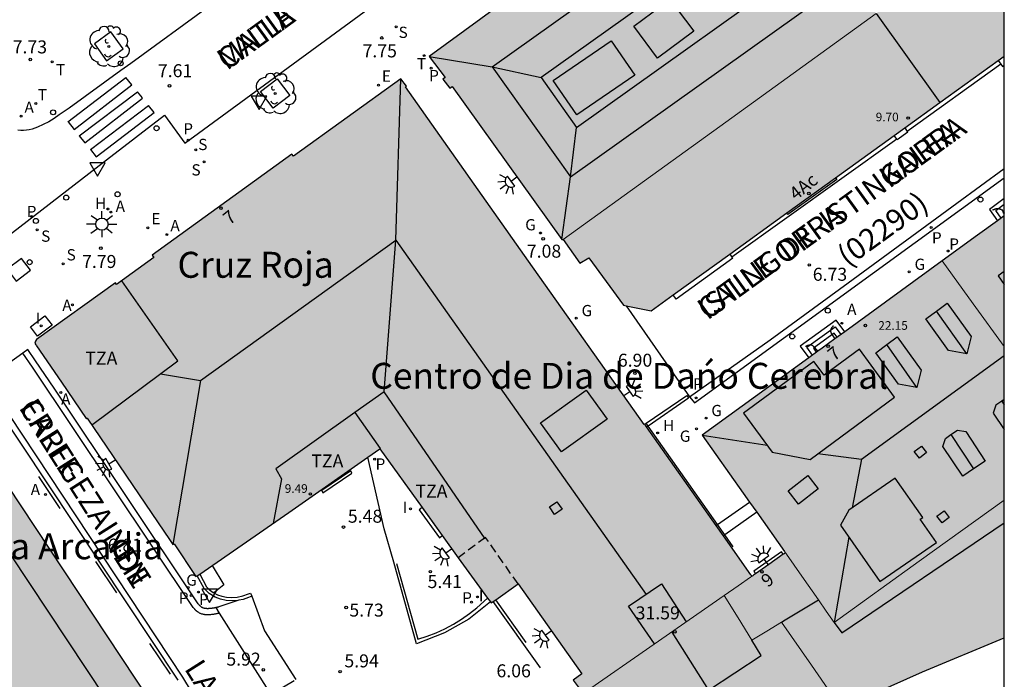
# Model space of a CAD drawing. Units: millimetres. Extents: x 580643 to 581023, y 4796039 to 4796291.
# Drawn here: x 580937 to 580994, y 4796149 to 4796187 of the extents above; entities that cross this region are included whole.
import ezdxf
from ezdxf.enums import TextEntityAlignment as Align

# ---------------------------------------------------------------- set-up
doc = ezdxf.new("R2010")
doc.units = ezdxf.units.MM
doc.linetypes.add('TRAZOS_NORMALES', pattern=[0.75, 0.5, -0.25])
for name, color, linetype in [('010106', 9, 'Continuous'), ('020204', 9, 'Continuous'), ('020308', 9, 'Continuous'), ('060106', 9, 'BARANDILLA'), ('060108', 9, 'Continuous'), ('060113', 4, 'Continuous'), ('060117', 9, 'Continuous'), ('060124', 9, 'Continuous'), ('060126', 9, 'Continuous'), ('060141', 9, 'Continuous'), ('060143', 9, 'Continuous'), ('060144', 9, 'Continuous'), ('060206', 9, 'Continuous'), ('070105', 6, 'Continuous'), ('070106', 6, 'Continuous'), ('080104', 9, 'TRAZOS_NORMALES'), ('080106', 1, 'Continuous'), ('080109', 9, 'Continuous'), ('080110', 9, 'Continuous'), ('080118', 9, 'Continuous'), ('080201', 9, 'Continuous'), ('080202', 9, 'Continuous'), ('080302', 9, 'Continuous'), ('080303', 9, 'Continuous'), ('080304', 9, 'Continuous'), ('080306', 9, 'Continuous'), ('080308', 9, 'Continuous'), ('080311', 9, 'Continuous'), ('080312', 8, 'Continuous'), ('100101', 9, 'Continuous'), ('100202', 3, 'Continuous'), ('200204', 4, 'Continuous'), ('200205', 4, 'Continuous'), ('200304', 4, 'Continuous'), ('200305', 4, 'Continuous'), ('210102', 4, 'Continuous'), ('210201', 9, 'Continuous'), ('210203', 4, 'Continuous'), ('210204', 9, 'Continuous'), ('210205', 4, 'Continuous'), ('210301', 9, 'Continuous'), ('210303', 4, 'Continuous'), ('210304', 9, 'Continuous'), ('210305', 4, 'Continuous'), ('220205', 1, 'Continuous'), ('220305', 1, 'Continuous'), ('230104', 1, 'Continuous'), ('230204', 9, 'Continuous'), ('230304', 9, 'Continuous'), ('240205', 1, 'Continuous'), ('240305', 1, 'Continuous'), ('250204', 9, 'Continuous'), ('250206', 9, 'Continuous'), ('260101', 9, 'Continuous'), ('260202', 9, 'Continuous'), ('260203', 9, 'Continuous'), ('260205', 9, 'Continuous'), ('260303', 9, 'Continuous'), ('270104', 9, 'Continuous'), ('270204', 9, 'Continuous'), ('270304', 9, 'Continuous'), ('990501', 21, 'Continuous')]:
    doc.layers.add(name, color=color, linetype=linetype)
doc.layers.add('080111', color=7, linetype='Continuous', lineweight=30)
doc.layers.add('080117', color=7, linetype='Continuous', lineweight=20)
doc.styles.add('ARIAL', font='arial.ttf', dxfattribs={"height": 1})
doc.styles.add('ARIALI', font='ariali.ttf', dxfattribs={"height": 1})
doc.styles.add('ROMANS', font='romans__.ttf', dxfattribs={"height": 1})
doc.linetypes.add('BARANDILLA', pattern='A,1,[201,DONOSTI.shx,S=0.1,R=0,X=0,Y=0],1', length=2)

# ---------------------------------------------------------------- blocks, each defined once
blk = doc.blocks.new('HUEPIV')
blk.add_circle((0, 0), 0.145)
blk = doc.blocks.new('ARBOL')
blk.add_circle((0, 0), 0.0587)
for centre, radius, start, end in [((-0.28, 0.855), 0.3, 359.2878, 173.6078), ((0.097, 0.97), 0.21, 23.1565, 160.4665), ((-0.564, 0.381), 0.532, 92.28, 254.58), ((0.438, 0.881), 0.24, 301.578, 139.328), ((0.656, 0.288), 0.443, 319.8556, 114.7656), ((-0.091, 0.321), 0.12, 119.14, 310.56), ((0.819, -0.249), 0.383, 235.5275, 62.0275), ((-0.556, -0.339), 0.555, 142.64, 266.54), ((-0.039, -0.384), 0.21, 189.64, 323.88), ((-0.301, -0.676), 0.45, 213.78, 295.32), ((0.299, -0.624), 0.532, 224.67, 0.24)]:
    blk.add_arc(centre, radius, start, end)
blk = doc.blocks.new('BloquePortal')
blk.add_circle((0, 0), 0.075)
at = {"flags": 5}
blk.add_attdef('INDICE', text='', height=0.75, dxfattribs=at).set_placement((0, 0), align=Align.MIDDLE_CENTER)
blk = doc.blocks.new('PUNTO')
blk.add_circle((0, 0), 0.075)
blk = doc.blocks.new('COTAPU')
blk.add_circle((0, 0), 0.075)
blk = doc.blocks.new('REIND')
blk.add_circle((0, 0), 0.055)
blk = doc.blocks.new('SETRA')
at = {"linetype": 'Continuous'}
blk.add_lwpolyline([(0.451, 0.26), (-0.45, 0.26), (-0.001, -0.52)], close=True, dxfattribs=at)
blk = doc.blocks.new('REGTRA')
blk.add_circle((0, 0), 0.055)
blk = doc.blocks.new('FAROLA')
for p, q in [((0, 0.355), (0, 0.755)), ((-0.355, 0), (-0.895, 0)), ((-0.63, 0.51), (-0.255, 0.245)), ((0.605, 0.49), (0.276, 0.223)), ((0.355, 0), (0.855, 0)), ((-0.65, -0.52), (-0.255, -0.24)), ((0, -0.355), (0, -0.755)), ((0.585, -0.52), (0.256, -0.246))]:
    blk.add_line(p, q)
blk.add_circle((0, 0), 0.355)
blk = doc.blocks.new('REGELE')
blk.add_circle((0, 0), 0.055)
blk = doc.blocks.new('PLUVI3')
blk.add_circle((0, 0), 0.055)
blk = doc.blocks.new('SANEA')
blk.add_circle((0, 0), 0.055)
blk = doc.blocks.new('PLUVI2')
blk.add_circle((0, 0), 0.055)
blk = doc.blocks.new('FAREDE')
at = {"linetype": 'Continuous'}
for p, q in [((0.75, 0.7), (0.57, 0.322)), ((0.415, 0), (0, 0)), ((0.415, 0.36), (0.415, -0.351)), ((1.07, 0.411), (0.715, 0.19)), ((0.738, -0.699), (0.56, -0.32)), ((1.062, -0.416), (0.709, -0.191)), ((1.187, -0.005), (0.768, -0.001))]:
    blk.add_line(p, q, dxfattribs=at)
blk.add_arc((0.413, 0.004), 0.355, 270.4282, 89.5718, dxfattribs=at)
blk = doc.blocks.new('RETEL')
blk.add_circle((0, 0), 0.055)
blk = doc.blocks.new('REGAS')
blk.add_circle((0, 0), 0.055)
blk = doc.blocks.new('PLUVI1')
blk.add_circle((0, 0), 0.055)
blk = doc.blocks.new('ABAS')
blk.add_circle((0, 0), 0.055)
blk = doc.blocks.new('HIDRAN')
blk.add_circle((0, 0), 0.055)

msp = doc.modelspace()

# ---------------------------------------------------------------- hatches: boundary and pattern name
at = {"layer": '990501'}
for points in [[(580986.836, 4796187.254), (580982.92, 4796192.582), (580979.067, 4796197.832), (580979.036, 4796197.872), (580979.005, 4796197.911), (580978.962, 4796197.886), (580978.919, 4796197.86), (580969.966, 4796191.316), (580961.013, 4796184.774), (580961.939, 4796183.558), (580961.81, 4796183.46), (580962.207, 4796182.937), (580962.342, 4796183.034), (580968.683, 4796174.189), (580968.722, 4796174.195), (580968.762, 4796174.202), (580977.799, 4796180.728)], [(580994.236, 4796184.783), (580994.236, 4796192.614), (580990.536, 4796189.934), (580986.836, 4796187.254), (580977.799, 4796180.728), (580968.762, 4796174.202), (580969.713, 4796172.837), (580970.231, 4796173.143), (580972.24, 4796170.405), (580973.828, 4796170.085)], [(580985.002, 4796133.415), (580983.142, 4796138.603), (580981.282, 4796143.791), (580981.639, 4796144.053), (580981.287, 4796144.534), (580984.822, 4796147.125), (580983.095, 4796149.613), (580981.369, 4796152.102), (580980.515, 4796151.583), (580979.661, 4796151.065), (580978.855, 4796152.347), (580978.048, 4796153.629), (580978.858, 4796154.192), (580979.582, 4796154.704), (580979.625, 4796154.729), (580979.668, 4796154.755), (580979.636, 4796154.793), (580979.604, 4796154.832), (580973.457, 4796163.538), (580973.426, 4796163.516), (580966.754, 4796172.947), (580959.647, 4796183.018), (580959.693, 4796183.051), (580959.38, 4796183.479), (580953.167, 4796179.003), (580953.082, 4796179.12), (580945.003, 4796173.289), (580945.098, 4796173.158), (580942.958, 4796171.607), (580942.891, 4796171.7), (580938.332, 4796168.428), (580938.263, 4796168.331), (580938.24, 4796168.216), (580938.288, 4796168.123), (580938.323, 4796168.065), (580939.763, 4796165.959), (580941.204, 4796163.853), (580941.219, 4796163.863), (580941.234, 4796163.873), (580941.246, 4796163.875), (580945.72, 4796157.29), (580945.964, 4796156.932), (580946.209, 4796156.574), (580946.285, 4796156.62), (580947.54, 4796154.726), (580952.897, 4796158.434), (580958.169, 4796162.116), (580962.681, 4796155.821), (580964.596, 4796153.205), (580966.149, 4796154.302), (580969.826, 4796149.115), (580969.323, 4796148.756), (580969.95, 4796147.921), (580964.725, 4796144.439), (580966.602, 4796141.589), (580971.884, 4796145.075), (580974.968, 4796140.402), (580969.538, 4796137.01), (580964.646, 4796133.942), (580967.641, 4796129.171), (580970.642, 4796124.378), (580977.727, 4796128.848), (580984.825, 4796133.304)], [(580994.235, 4796175.563), (580992.698, 4796174.441), (580990.65, 4796172.957), (580992.443, 4796170.484), (580994.235, 4796168.011)], [(580994.235, 4796168.011), (580992.443, 4796170.484), (580990.65, 4796172.957), (580983.715, 4796167.931), (580976.782, 4796162.905), (580979.157, 4796159.541), (580981.533, 4796156.176), (580981.565, 4796156.137), (580981.638, 4796156.051), (580982.546, 4796154.746), (580983.495, 4796153.393), (580983.955, 4796152.737), (580984.414, 4796152.082), (580989.325, 4796155.615), (580994.235, 4796159.148)], [(580934.132, 4796163.767), (580932.441, 4796164.1), (580932.29, 4796164.001), (580932.251, 4796164.06), (580931.68, 4796163.63), (580931.698, 4796163.605), (580925.661, 4796159.203), (580925.63, 4796159.245), (580925.087, 4796158.846), (580925.111, 4796158.708), (580924.837, 4796158.581), (580924.159, 4796157.078), (580926.036, 4796132.984), (580936.738, 4796138.314), (580947.441, 4796143.646), (580947.312, 4796143.863)], [(580994.235, 4796159.148), (580989.325, 4796155.615), (580984.414, 4796152.082), (580983.955, 4796152.737), (580983.495, 4796153.393), (580982.546, 4796154.746), (580981.659, 4796156.02), (580981.628, 4796156.059), (580981.597, 4796156.099), (580981.554, 4796156.073), (580981.511, 4796156.048), (580980.631, 4796155.429), (580979.752, 4796154.809), (580979.71, 4796154.782), (580979.668, 4796154.755), (580979.625, 4796154.729), (580979.582, 4796154.704), (580978.858, 4796154.192), (580978.048, 4796153.629), (580978.855, 4796152.347), (580979.661, 4796151.065), (580980.515, 4796151.583), (580981.369, 4796152.102), (580983.095, 4796149.613), (580984.822, 4796147.125), (580989.517, 4796149.235), (580994.235, 4796151.183)]]:
    msp.add_hatch(color=256, dxfattribs=at).paths.add_polyline_path(points)

# ---------------------------------------------------------------- linework, layer by layer
at = {"layer": '010106', "flags": 128}
msp.add_lwpolyline([(580644.242, 4796040.21), (580994.232, 4796040.202), (580994.238, 4796290.195), (580644.248, 4796290.202)], close=True, dxfattribs=at)
at = {"layer": '060106'}
for points in [[(580973.657, 4796163.426, 7.685), (580973.544, 4796163.585, 7.71)], [(580977.678, 4796157.735, 6.78), (580973.657, 4796163.426, 7.685)], [(580939.693, 4796158.667, 7.165), (580938.463, 4796160.503, 7.339)], [(580978.092, 4796157.149, 6.687), (580977.678, 4796157.735, 6.78)], [(580978.581, 4796156.457, 6.577), (580978.092, 4796157.149, 6.687)], [(580942.962, 4796153.795, 6.711), (580941.751, 4796155.595, 6.88)], [(580946.07, 4796149.084, 6.297), (580944.873, 4796150.863, 6.458)]]:
    msp.add_polyline3d(points, dxfattribs=at)
at = {"layer": '060108'}
for points in [[(580994.236, 4796221.155, 7.884), (580971.109, 4796204.315, 7.774), (580952.758, 4796190.937, 7.772), (580943.774, 4796184.373, 7.699), (580943.207, 4796183.966, 7.609), (580940.206, 4796181.791, 7.618), (580939.645, 4796181.398, 7.723), (580939.342, 4796181.193, 7.772), (580939.031, 4796181.001, 7.806), (580938.714, 4796180.831, 7.826), (580938.393, 4796180.688, 7.831), (580938.069, 4796180.58, 7.824), (580937.906, 4796180.541, 7.816), (580937.744, 4796180.513, 7.805), (580937.581, 4796180.498, 7.791), (580937.419, 4796180.495, 7.774), (580937.257, 4796180.507, 7.754)], [(580935.904, 4796173.82, 7.771), (580942.372, 4796178.797, 7.582), (580945.721, 4796181.371, 7.75), (580946.894, 4796179.766, 7.756), (580993.661, 4796214.013, 7.66), (580992.489, 4796215.621, 7.616), (580994.236, 4796216.876, 7.642)], [(580976.06, 4796165.11, 6.849), (580976.068, 4796165.099, 6.849), (580976.342, 4796164.758, 6.711), (580994.235, 4796177.758, 6.511)], [(580972.384, 4796170.376, 6.928), (580976.06, 4796165.11, 6.849)], [(580937.545, 4796167.64, 7.839), (580935.374, 4796166.084, 7.867)], [(580947.697, 4796153.121, 6.443), (580947.69, 4796153.13, 6.443), (580947.674, 4796153.148, 6.443), (580939.342, 4796165.616, 7.635), (580938.27, 4796167.183, 7.76), (580937.827, 4796167.842, 7.836), (580937.545, 4796167.64, 7.839)], [(580935.374, 4796166.084, 7.867), (580935.091, 4796165.881, 7.871), (580935.939, 4796164.607, 7.697), (580946.496, 4796148.748, 6.239)], [(580950.009, 4796153.359, 6.416), (580948.862, 4796152.973, 6.419), (580948.841, 4796152.968, 6.419), (580948.82, 4796152.963, 6.419), (580948.8, 4796152.959, 6.419), (580948.779, 4796152.954, 6.419), (580948.758, 4796152.949, 6.419), (580948.737, 4796152.945, 6.419), (580948.716, 4796152.94, 6.419), (580948.697, 4796152.936, 6.419)], [(580948.695, 4796152.936, 6.419), (580948.674, 4796152.931, 6.42), (580948.653, 4796152.927, 6.42), (580948.632, 4796152.922, 6.42), (580948.611, 4796152.918, 6.42), (580948.59, 4796152.914, 6.42), (580948.568, 4796152.91, 6.42), (580948.547, 4796152.907, 6.421), (580948.526, 4796152.903, 6.421), (580948.504, 4796152.9, 6.421), (580948.482, 4796152.897, 6.421), (580948.461, 4796152.894, 6.422), (580948.439, 4796152.891, 6.422), (580948.417, 4796152.888, 6.423), (580948.395, 4796152.886, 6.423), (580948.352, 4796152.882, 6.424), (580948.309, 4796152.879, 6.425), (580948.288, 4796152.878, 6.426), (580948.267, 4796152.877, 6.426), (580948.246, 4796152.876, 6.427), (580948.225, 4796152.876, 6.427), (580948.204, 4796152.876, 6.428), (580948.183, 4796152.876, 6.429), (580948.162, 4796152.877, 6.429), (580948.141, 4796152.878, 6.43), (580948.121, 4796152.88, 6.431), (580948.1, 4796152.882, 6.432), (580948.08, 4796152.885, 6.432), (580948.06, 4796152.888, 6.433), (580948.04, 4796152.892, 6.434), (580948.02, 4796152.896, 6.434), (580948.001, 4796152.901, 6.435), (580947.982, 4796152.907, 6.436), (580947.963, 4796152.913, 6.436), (580947.945, 4796152.92, 6.437), (580947.927, 4796152.928, 6.437), (580947.91, 4796152.937, 6.438), (580947.883, 4796152.951, 6.439), (580947.857, 4796152.968, 6.44), (580947.848, 4796152.974, 6.44), (580947.838, 4796152.981, 6.44), (580947.82, 4796152.995, 6.44), (580947.812, 4796153.003, 6.441), (580947.803, 4796153.01, 6.441), (580947.794, 4796153.018, 6.441), (580947.778, 4796153.034, 6.441), (580947.769, 4796153.042, 6.441), (580947.761, 4796153.05, 6.442), (580947.745, 4796153.068, 6.442), (580947.729, 4796153.085, 6.442), (580947.697, 4796153.121, 6.443)], [(580948.697, 4796152.936, 6.419), (580948.695, 4796152.936, 6.419)]]:
    msp.add_polyline3d(points, dxfattribs=at)
at = {"layer": '060113'}
for points in [[(580994.042, 4796184.323, 6.52), (580988.633, 4796180.437, 6.541)], [(580988.026, 4796179.993, 6.567), (580978.506, 4796173.174, 6.695)], [(580976.06, 4796165.11, 6.628), (580980.713, 4796168.408, 6.609), (580985.212, 4796171.694, 6.572), (580991.504, 4796176.288, 6.536), (580994.235, 4796178.29, 6.518)], [(580948.901, 4796152.617, 6.419), (580948.878, 4796152.613, 6.419), (580948.857, 4796152.608, 6.419), (580948.836, 4796152.603, 6.419), (580948.814, 4796152.598, 6.419), (580948.792, 4796152.593, 6.419), (580948.769, 4796152.588, 6.419), (580948.747, 4796152.584, 6.42), (580948.724, 4796152.579, 6.42), (580948.701, 4796152.574, 6.42), (580948.678, 4796152.57, 6.42), (580948.654, 4796152.565, 6.42), (580948.631, 4796152.561, 6.42), (580948.606, 4796152.557, 6.421), (580948.582, 4796152.553, 6.421), (580948.557, 4796152.549, 6.421), (580948.532, 4796152.545, 6.421), (580948.507, 4796152.542, 6.422), (580948.482, 4796152.538, 6.422), (580948.456, 4796152.535, 6.423), (580948.43, 4796152.533, 6.423), (580948.381, 4796152.528, 6.424), (580948.332, 4796152.525, 6.425), (580948.306, 4796152.523, 6.426), (580948.281, 4796152.522, 6.426), (580948.254, 4796152.521, 6.427), (580948.228, 4796152.521, 6.427), (580948.2, 4796152.521, 6.428), (580948.173, 4796152.521, 6.429), (580948.145, 4796152.522, 6.429), (580948.116, 4796152.524, 6.43), (580948.087, 4796152.526, 6.431), (580948.058, 4796152.529, 6.432), (580948.028, 4796152.533, 6.432), (580947.998, 4796152.538, 6.433), (580947.968, 4796152.544, 6.434), (580947.937, 4796152.551, 6.434), (580947.906, 4796152.559, 6.435), (580947.874, 4796152.568, 6.436), (580947.842, 4796152.579, 6.436), (580947.81, 4796152.592, 6.437), (580947.778, 4796152.606, 6.437), (580947.746, 4796152.621, 6.438), (580947.7, 4796152.646, 6.439), (580947.659, 4796152.673, 6.44), (580947.642, 4796152.685, 6.44), (580947.626, 4796152.697, 6.44), (580947.61, 4796152.709, 6.44), (580947.595, 4796152.721, 6.44), (580947.581, 4796152.733, 6.441), (580947.567, 4796152.745, 6.441), (580947.554, 4796152.757, 6.441), (580947.541, 4796152.768, 6.441), (580947.529, 4796152.78, 6.441), (580947.517, 4796152.792, 6.441), (580947.506, 4796152.803, 6.442), (580947.495, 4796152.815, 6.442), (580947.485, 4796152.826, 6.442), (580947.475, 4796152.837, 6.442), (580947.465, 4796152.848, 6.442), (580947.456, 4796152.858, 6.442), (580947.446, 4796152.869, 6.442), (580947.438, 4796152.879, 6.443), (580947.429, 4796152.888, 6.443), (580947.421, 4796152.898, 6.443), (580947.413, 4796152.907, 6.443), (580947.379, 4796152.951, 6.443), (580938.087, 4796166.827, 7.661), (580937.545, 4796167.64, 7.763)], [(580935.374, 4796166.084, 7.668), (580935.954, 4796165.229, 7.561), (580946.762, 4796148.917, 6.119), (580963.578, 4796121.131, 4.843)]]:
    msp.add_polyline3d(points, dxfattribs=at)
at = {"layer": '060117'}
for points in [[(580994.235, 4796176.567, 6.614), (580993.376, 4796175.934, 6.621), (580993.851, 4796175.283, 6.567)], [(580985.018, 4796168.875, 6.57), (580984.53, 4796169.548, 6.794), (580982.448, 4796168.043, 6.798), (580982.937, 4796167.367, 6.565)], [(580979.932, 4796158.443, 5.862), (580978.092, 4796157.149, 5.856), (580978.009, 4796157.091, 5.856)]]:
    msp.add_polyline3d(points, dxfattribs=at)
at = {"layer": '060124'}
for points in [[(580993.89, 4796184.534, 6.547), (580994.042, 4796184.323, 6.628)], [(580994.042, 4796184.323, 6.628), (580994.133, 4796184.198, 6.676), (580994.236, 4796184.272, 6.677)], [(580984.489, 4796177.763, 6.646), (580984.559, 4796177.665, 6.648), (580981.732, 4796175.647, 6.693), (580981.67, 4796175.733, 6.676)]]:
    msp.add_polyline3d(points, dxfattribs=at)
at = {"layer": '060126'}
for points in [[(580988.633, 4796180.437, 6.636), (580988.666, 4796180.392, 6.643), (580988.057, 4796179.951, 6.647), (580988.026, 4796179.993, 6.641)], [(580988.486, 4796180.642, 6.604), (580988.633, 4796180.437, 6.636)], [(580988.026, 4796179.993, 6.641), (580987.876, 4796180.202, 6.61)], [(580978.506, 4796173.174, 6.713), (580978.548, 4796173.117, 6.714), (580975.281, 4796170.745, 6.745), (580975.098, 4796171, 6.746)], [(580978.374, 4796173.359, 6.711), (580978.506, 4796173.174, 6.713)], [(580977.595, 4796157.677, 6.02), (580977.678, 4796157.735, 6.02), (580979.519, 4796159.029, 6.015)], [(580948.901, 4796152.617, 6.15), (580948.697, 4796152.936, 6.172)], [(580953.207, 4796148.712, 5.87), (580951.893, 4796147.927, 5.836), (580948.901, 4796152.617, 6.15)]]:
    msp.add_polyline3d(points, dxfattribs=at)
at = {"layer": '060141'}
for points in [[(580994.056, 4796175.432, 6.564), (580993.74, 4796175.87, 6.802), (580994.235, 4796176.238, 6.797)], [(580994.235, 4796175.856, 6.957), (580994.144, 4796175.786, 6.957), (580994.235, 4796175.656, 6.687)], [(580983.151, 4796167.522, 6.566), (580982.826, 4796167.971, 6.943), (580984.475, 4796169.155, 6.934), (580984.795, 4796168.714, 6.569)], [(580984.573, 4796168.553, 6.569), (580984.405, 4796168.784, 7.076), (580983.211, 4796167.916, 7.083), (580983.378, 4796167.687, 6.566)]]:
    msp.add_polyline3d(points, dxfattribs=at)
at = {"layer": '060143'}
for points in [[(580993.547, 4796175.892, 6.641), (580993.561, 4796175.899, 6.65), (580993.574, 4796175.906, 6.659), (580993.588, 4796175.913, 6.667), (580993.601, 4796175.92, 6.676), (580993.615, 4796175.926, 6.685), (580993.629, 4796175.933, 6.694), (580993.643, 4796175.939, 6.702), (580993.656, 4796175.945, 6.71), (580993.67, 4796175.951, 6.719), (580993.684, 4796175.957, 6.727), (580993.698, 4796175.962, 6.734), (580993.712, 4796175.967, 6.742), (580993.725, 4796175.972, 6.749), (580993.739, 4796175.976, 6.756), (580993.754, 4796175.98, 6.763), (580993.768, 4796175.983, 6.769), (580993.782, 4796175.986, 6.775), (580993.796, 4796175.988, 6.781), (580993.811, 4796175.99, 6.786), (580993.825, 4796175.991, 6.791), (580993.84, 4796175.991, 6.795), (580993.854, 4796175.991, 6.799), (580993.877, 4796175.989, 6.804), (580993.908, 4796175.984, 6.809), (580993.923, 4796175.981, 6.811), (580993.939, 4796175.977, 6.813), (580993.955, 4796175.972, 6.814), (580993.971, 4796175.967, 6.814), (580993.987, 4796175.962, 6.815), (580994.004, 4796175.956, 6.815), (580994.02, 4796175.949, 6.815), (580994.036, 4796175.943, 6.815), (580994.053, 4796175.936, 6.815), (580994.077, 4796175.926, 6.814), (580994.235, 4796175.732, 6.942)], [(580984.358, 4796169.21, 6.802), (580984.35, 4796169.201, 6.801), (580984.343, 4796169.193, 6.8), (580984.335, 4796169.184, 6.799), (580984.327, 4796169.176, 6.798), (580984.32, 4796169.167, 6.797), (580984.312, 4796169.159, 6.796), (580984.305, 4796169.15, 6.795), (580984.297, 4796169.142, 6.795), (580984.29, 4796169.133, 6.794), (580984.277, 4796169.116, 6.793), (580984.27, 4796169.107, 6.793), (580984.257, 4796169.09, 6.793), (580984.251, 4796169.081, 6.793), (580984.24, 4796169.064, 6.794), (580984.231, 4796169.046, 6.796), (580984.219, 4796169.02, 6.8), (580984.212, 4796169.001, 6.805), (580984.207, 4796168.981, 6.811), (580984.205, 4796168.971, 6.815), (580984.204, 4796168.96, 6.819), (580984.203, 4796168.95, 6.823), (580984.202, 4796168.929, 6.833), (580984.203, 4796168.908, 6.844), (580984.205, 4796168.897, 6.849), (580984.206, 4796168.886, 6.856), (580984.208, 4796168.875, 6.862), (580984.21, 4796168.865, 6.868), (580984.212, 4796168.854, 6.875), (580984.215, 4796168.843, 6.882), (580984.218, 4796168.832, 6.889), (580984.221, 4796168.822, 6.896), (580984.224, 4796168.811, 6.903), (580984.227, 4796168.8, 6.911), (580984.231, 4796168.789, 6.918), (580984.234, 4796168.778, 6.925), (580984.238, 4796168.768, 6.933), (580984.241, 4796168.757, 6.94), (580984.245, 4796168.746, 6.948), (580984.447, 4796168.461, 7.127)], [(580982.754, 4796168.034, 6.807), (580982.769, 4796168.04, 6.812), (580982.783, 4796168.046, 6.817), (580982.798, 4796168.053, 6.822), (580982.813, 4796168.059, 6.827), (580982.828, 4796168.065, 6.832), (580982.842, 4796168.071, 6.838), (580982.857, 4796168.076, 6.843), (580982.871, 4796168.082, 6.848), (580982.886, 4796168.087, 6.853), (580982.9, 4796168.092, 6.859), (580982.914, 4796168.096, 6.864), (580982.928, 4796168.101, 6.869), (580982.942, 4796168.104, 6.875), (580982.956, 4796168.108, 6.88), (580982.97, 4796168.111, 6.886), (580982.984, 4796168.113, 6.892), (580982.997, 4796168.115, 6.898), (580983.009, 4796168.116, 6.904), (580983.023, 4796168.117, 6.91), (580983.035, 4796168.117, 6.916), (580983.048, 4796168.116, 6.922), (580983.061, 4796168.114, 6.929), (580983.083, 4796168.11, 6.94), (580983.122, 4796168.097, 6.958), (580983.139, 4796168.088, 6.975), (580983.156, 4796168.078, 6.986), (580983.181, 4796168.06, 7.003), (580983.19, 4796168.053, 7.021), (580983.198, 4796168.046, 7.015)], [(580983.237, 4796168.01, 7.042), (580983.222, 4796168.025, 7.034), (580983.198, 4796168.046, 7.015)], [(580983.245, 4796168.002, 7.046), (580983.237, 4796168.01, 7.042)], [(580983.463, 4796167.747, 7.098), (580983.284, 4796167.962, 7.077), (580983.268, 4796167.978, 7.071), (580983.261, 4796167.986, 7.058), (580983.245, 4796168.002, 7.054)]]:
    msp.add_polyline3d(points, dxfattribs=at)
at = {"layer": '060144'}
for points in [[(580958.41, 4796157.485, 5.43), (580957.468, 4796161.627, 5.472)], [(580964.55, 4796153.268, 5.984), (580963.296, 4796152.267, 6.008), (580961.892, 4796151.487, 6.007), (580960.277, 4796150.854, 5.969), (580958.979, 4796155.557, 5.45)], [(580967.45, 4796149.463, 6.097), (580964.71, 4796153.286, 6.014)]]:
    msp.add_polyline3d(points, dxfattribs=at)
at = {"layer": '070105'}
for points in [[(580959.12, 4796155.492, 5.426), (580960.355, 4796151.108, 5.409), (580960.889, 4796151.28, 5.403), (580961.411, 4796151.484, 5.397), (580961.92, 4796151.719, 5.391), (580962.415, 4796151.985, 5.385), (580962.884, 4796152.274, 5.374), (580963.335, 4796152.59, 5.363), (580963.766, 4796152.932, 5.353), (580964.388, 4796153.489, 5.336)], [(580947.755, 4796154.874, 7.457), (580948.157, 4796154.13, 7.38), (580948.295, 4796153.99, 7.38), (580948.527, 4796153.816, 7.38), (580948.572, 4796153.793, 5.471), (580948.783, 4796153.681, 5.471), (580949.039, 4796153.591, 5.471), (580949.306, 4796153.539, 5.475), (580949.577, 4796153.527, 5.475), (580949.92, 4796153.546, 5.48), (580950.256, 4796153.615, 5.48), (580950.578, 4796153.732, 5.482), (580950.683, 4796153.781, 5.482), (580950.773, 4796153.592, 5.954)], [(580950.009, 4796153.359, 6.246), (580949.951, 4796153.346, 6.271), (580949.623, 4796153.324, 6.411), (580949.286, 4796153.349, 6.424), (580948.955, 4796153.423, 6.437), (580948.639, 4796153.544, 6.451), (580948.304, 4796153.757, 6.48), (580948.017, 4796154.032, 6.509), (580947.614, 4796154.777, 6.587)], [(580950.773, 4796153.592, 5.954), (580950.582, 4796153.529, 5.991), (580950.273, 4796153.415, 6.131), (580950.009, 4796153.359, 6.246)], [(580966.608, 4796150.913, 6.018), (580964.856, 4796153.389, 5.467)]]:
    msp.add_polyline3d(points, dxfattribs=at)
at = {"layer": '070106'}
for points in [[(580958.979, 4796155.557, 5.45), (580958.41, 4796157.485, 5.43)], [(580950.773, 4796153.592, 5.954), (580951.497, 4796151.601, 6.008), (580953.313, 4796148.776, 5.962)]]:
    msp.add_polyline3d(points, dxfattribs=at)
at = {"layer": '080104'}
msp.add_polyline3d([(580966.149, 4796154.302, 5.463), (580964.273, 4796156.987, 5.378), (580962.681, 4796155.821, 5.392)], dxfattribs=at)
at = {"layer": '080106'}
for points in [[(580974.21, 4796184.667, 26.1), (580972.838, 4796186.529, 25.404), (580974.921, 4796188.084, 25.459), (580976.293, 4796186.222, 26.155), (580974.21, 4796184.667, 26.1)], [(580968.179, 4796183.381, 25.273), (580971.535, 4796185.674, 25.273), (580972.891, 4796183.69, 26.163), (580969.535, 4796181.397, 26.163), (580968.179, 4796183.381, 25.273)], [(580967.446, 4796163.612, 26.935), (580970.086, 4796165.487, 25.843), (580971.29, 4796163.814, 25.879), (580968.65, 4796161.939, 26.971), (580967.446, 4796163.612, 26.935)], [(580989.329, 4796161.574, 24.502), (580989.039, 4796161.955, 24.67), (580989.455, 4796162.27, 24.672), (580989.745, 4796161.889, 24.504), (580989.329, 4796161.574, 24.502)], [(580981.752, 4796159.689, 23.383), (580982.884, 4796160.564, 24.011), (580983.476, 4796159.796, 24.014), (580982.344, 4796158.921, 23.386), (580981.752, 4796159.689, 23.383)], [(580967.957, 4796158.752, 26.478), (580968.392, 4796159.046, 26.656), (580968.686, 4796158.615, 26.65), (580968.251, 4796158.321, 26.472), (580967.957, 4796158.752, 26.478)], [(580990.639, 4796157.833, 22.769), (580990.349, 4796158.214, 22.937), (580990.765, 4796158.529, 22.939), (580991.055, 4796158.148, 22.771), (580990.639, 4796157.833, 22.769)]]:
    msp.add_polyline3d(points, dxfattribs=at)
at = {"layer": '080109'}
for points in [[(580964.65, 4796184.167, 26.287), (580980.696, 4796195.609, 26.287)], [(580969.177, 4796177.82, 26.341), (580985.313, 4796189.326, 26.341)], [(580961.013, 4796184.774, 25.029), (580964.65, 4796184.167, 26.24)], [(580964.65, 4796184.167, 26.284), (580969.177, 4796177.82, 26.284)], [(580964.65, 4796184.167, 26.24), (580967.478, 4796183.547, 25.419)], [(580959.089, 4796174.16, 27.078), (580959.38, 4796183.479, 25.307)], [(580969.177, 4796177.82, 26.347), (580969.526, 4796180.676, 25.332)], [(580968.683, 4796174.189, 24.991), (580969.177, 4796177.82, 26.347)], [(580947.809, 4796166.049, 27.056), (580959.089, 4796174.16, 27.044)], [(580958.406, 4796165.399, 25.287), (580959.089, 4796174.16, 27.078)], [(580959.089, 4796174.16, 27.044), (580973.542, 4796153.7, 26.949)], [(580994.235, 4796172.344, 24.351), (580993.885, 4796172.096, 24.351), (580994.235, 4796171.602, 24.351)], [(580990.324, 4796170.067, 24.37), (580990.931, 4796170.519, 24.368), (580992.318, 4796168.605, 24.312), (580992.078, 4796167.599, 24.589)], [(580992.078, 4796167.599, 24.589), (580991.007, 4796167.782, 24.266), (580989.71, 4796169.61, 24.371), (580990.324, 4796170.067, 24.37)], [(580992.078, 4796167.599, 24.56), (580990.324, 4796170.067, 24.37)], [(580987.445, 4796168.127, 24.293), (580988.041, 4796168.571, 24.291), (580989.428, 4796166.657, 24.235), (580989.188, 4796165.651, 24.512)], [(580989.188, 4796165.651, 24.512), (580988.117, 4796165.834, 24.189), (580986.82, 4796167.662, 24.294), (580987.445, 4796168.127, 24.293)], [(580989.188, 4796165.651, 24.502), (580987.445, 4796168.127, 24.582)], [(580985.987, 4796161.506, 25.248), (580994.235, 4796167.489, 25.224)], [(580945.495, 4796166.44, 26.815), (580947.809, 4796166.049, 27.056)], [(580947.809, 4796166.049, 27.056), (580946.208, 4796156.573, 6.784)], [(580994.095, 4796164.857, 24.546), (580993.755, 4796164.626, 24.553), (580993.601, 4796164.161, 24.475), (580994.235, 4796163.228, 24.475)], [(580994.235, 4796164.952, 24.543), (580994.095, 4796164.857, 24.546)], [(580994.095, 4796164.857, 24.546), (580994.235, 4796164.648, 24.637)], [(580976.782, 4796162.905, 22.327), (580980.535, 4796162.315, 23.545)], [(580992.463, 4796160.944, 24.279), (580991.839, 4796160.534, 24.321), (580990.677, 4796162.244, 24.321), (580990.831, 4796162.709, 24.399), (580991.151, 4796162.927, 24.393)], [(580991.151, 4796162.927, 24.393), (580991.534, 4796163.188, 24.385), (580992.009, 4796163.1, 24.288), (580993.139, 4796161.389, 24.232), (580992.463, 4796160.944, 24.279)], [(580991.151, 4796162.927, 24.505), (580992.463, 4796160.944, 24.279)], [(580983.469, 4796161.835, 24.481), (580985.987, 4796161.506, 25.278)], [(580985.987, 4796161.506, 25.278), (580985.45, 4796158.698, 24.323)], [(580985.262, 4796157.01, 23.807), (580984.414, 4796152.082, 22.129)]]:
    msp.add_polyline3d(points, dxfattribs=at)
at = {"layer": '080110'}
for points in [[(580981.968, 4796193.879, 25.374), (580967.478, 4796183.547, 25.374), (580969.526, 4796180.676, 25.374), (580984.056, 4796191.037, 25.374)], [(580941.512, 4796163.483, 26.856), (580946.496, 4796167.184, 26.805), (580943.247, 4796171.816, 26.805)], [(580964.255, 4796156.908, 25.92), (580958.406, 4796165.399, 25.909), (580956.722, 4796164.204, 25.927)], [(580956.722, 4796164.204, 25.927), (580952.154, 4796160.962, 25.974), (580952.476, 4796160.376, 25.974), (580952.006, 4796157.8, 25.974)], [(580956.722, 4796164.204, 25.927), (580958.181, 4796162.118, 5.341)], [(580928.107, 4796134.016, 29.902), (580926.278, 4796156.115, 29.877), (580926.925, 4796157.522, 29.877), (580932.131, 4796161.309, 29.889), (580933.468, 4796161.006, 29.852), (580945.607, 4796142.732, 29.843)], [(580984.414, 4796152.082, 12.306), (580984.858, 4796151.482, 12.301), (580994.235, 4796157.829, 12.301)], [(580974.033, 4796150.837, 26.972), (580972.536, 4796153.02, 26.972), (580974.441, 4796154.308, 26.972), (580975.859, 4796152.107, 26.972)], [(580981.369, 4796152.102, 31.659), (580981.578, 4796152.229, 31.659), (580983.495, 4796153.393, 31.659)], [(580975.021, 4796151.524, 33.844), (580977.155, 4796148.169, 33.844), (580980.199, 4796150.178, 33.923), (580979.661, 4796151.065, 33.928)]]:
    msp.add_polyline3d(points, dxfattribs=at)
for points in [[(580985.866, 4796167.858, 24.213), (580983.825, 4796166.357, 24.23), (580983.235, 4796167.159, 24.216), (580979.172, 4796164.17, 24.25), (580980.83, 4796161.914, 24.25), (580983.013, 4796161.499, 24.213), (580987.9, 4796165.093, 24.213)], [(580987.938, 4796160.423, 24.218), (580985.257, 4796158.564, 24.218), (580984.782, 4796157.703, 24.255), (580987.046, 4796154.437, 24.255), (580990.314, 4796156.703, 24.218), (580989.384, 4796158.044, 24.218), (580989.522, 4796158.139, 24.218)]]:
    msp.add_polyline3d(points, close=True, dxfattribs=at)
at = {"layer": '080111'}
for points in [[(580979.005, 4796197.911, 7.765), (580978.962, 4796197.886, 7.765), (580978.919, 4796197.86, 7.765), (580969.966, 4796191.316, 7.767), (580961.013, 4796184.774, 7.769), (580961.939, 4796183.558, 7.696), (580961.81, 4796183.46, 7.688), (580962.207, 4796182.937, 7.648), (580962.342, 4796183.034, 7.648), (580968.683, 4796174.189, 7.036), (580968.722, 4796174.195, 7.042), (580968.762, 4796174.202, 7.047)], [(580990.513, 4796182.102, 6.582), (580993.89, 4796184.534, 6.546)], [(580993.89, 4796184.534, 6.546), (580994.236, 4796184.783, 6.543)], [(580973.457, 4796163.538, 6.907), (580973.426, 4796163.516, 6.906), (580966.754, 4796172.947, 7.044), (580959.647, 4796183.018, 7.755), (580959.693, 4796183.051, 7.753), (580959.38, 4796183.479, 7.786), (580953.167, 4796179.003, 7.78), (580953.082, 4796179.12, 7.773), (580945.003, 4796173.289, 7.777), (580945.098, 4796173.158, 7.761), (580942.958, 4796171.607, 7.781), (580942.891, 4796171.7, 7.789), (580938.332, 4796168.428, 7.765), (580938.263, 4796168.331, 7.767), (580938.24, 4796168.216, 7.763), (580938.288, 4796168.123, 7.801), (580938.305, 4796168.094, 7.812), (580938.323, 4796168.065, 7.824), (580939.763, 4796165.959, 7.644), (580941.204, 4796163.853, 7.465), (580941.219, 4796163.863, 7.466), (580941.234, 4796163.873, 7.467), (580941.246, 4796163.875, 7.467), (580945.72, 4796157.29, 6.851), (580945.964, 4796156.932, 6.838), (580946.209, 4796156.574, 6.782), (580946.285, 4796156.62, 6.667), (580947.54, 4796154.726, 6.578), (580947.614, 4796154.777, 6.563)], [(580988.486, 4796180.642, 6.604), (580990.513, 4796182.102, 6.582)], [(580987.876, 4796180.202, 6.61), (580988.486, 4796180.642, 6.604)], [(580984.489, 4796177.763, 6.646), (580987.876, 4796180.202, 6.61)], [(580981.67, 4796175.733, 6.676), (580984.489, 4796177.763, 6.646)], [(580978.374, 4796173.359, 6.711), (580981.67, 4796175.733, 6.676)], [(580994.235, 4796175.563, 6.561), (580993.851, 4796175.283, 6.567)], [(580993.851, 4796175.283, 6.567), (580992.698, 4796174.441, 6.586), (580990.65, 4796172.957, 6.582)], [(580968.762, 4796174.202, 7.047), (580969.713, 4796172.837, 7.004), (580970.231, 4796173.143, 7.047), (580972.24, 4796170.405, 6.955), (580972.384, 4796170.376, 6.937)], [(580975.098, 4796171, 6.745), (580978.374, 4796173.359, 6.711)], [(580990.65, 4796172.957, 6.582), (580985.018, 4796168.875, 6.57)], [(580972.384, 4796170.376, 6.937), (580973.828, 4796170.085, 6.759), (580975.098, 4796171, 6.745)], [(580985.018, 4796168.875, 6.57), (580984.447, 4796168.461, 6.568), (580983.715, 4796167.931, 6.567), (580983.463, 4796167.747, 6.566), (580982.937, 4796167.367, 6.565)], [(580982.937, 4796167.367, 6.565), (580976.782, 4796162.905, 6.552), (580979.157, 4796159.541, 6.121), (580979.519, 4796159.029, 6.055)], [(580934.124, 4796163.768, 7.79), (580947.312, 4796143.863, 5.947), (580947.441, 4796143.646, 5.933)], [(580973.457, 4796163.538, 6.906), (580973.462, 4796163.53, 6.906)], [(580973.575, 4796163.37, 6.883), (580973.462, 4796163.53, 6.906)], [(580977.595, 4796157.677, 6.074), (580973.575, 4796163.37, 6.883)], [(580947.755, 4796154.874, 6.535), (580952.897, 4796158.434, 5.515), (580957.468, 4796161.627, 5.495), (580958.169, 4796162.116, 5.492), (580960.598, 4796158.728, 5.438)], [(580979.519, 4796159.029, 6.055), (580979.932, 4796158.443, 5.98)], [(580960.598, 4796158.728, 5.438), (580961.764, 4796157.1, 5.412)], [(580979.932, 4796158.443, 5.98), (580981.533, 4796156.176, 5.69), (580981.565, 4796156.137, 5.685), (580981.597, 4796156.099, 5.68)], [(580978.009, 4796157.091, 5.991), (580977.595, 4796157.677, 6.074)], [(580961.764, 4796157.1, 5.412), (580962.681, 4796155.821, 5.392)], [(580979.668, 4796154.755, 5.658), (580979.636, 4796154.793, 5.664), (580979.604, 4796154.832, 5.67), (580978.009, 4796157.091, 5.991)], [(580981.467, 4796156.017, 5.678), (580980.631, 4796155.429, 5.669), (580979.863, 4796154.887, 5.66)], [(580981.597, 4796156.099, 5.68), (580981.554, 4796156.073, 5.68), (580981.511, 4796156.048, 5.679), (580981.467, 4796156.017, 5.678)], [(580962.681, 4796155.821, 5.392), (580964.388, 4796153.489, 5.944), (580964.55, 4796153.268, 5.996), (580964.596, 4796153.205, 6.011), (580964.71, 4796153.286, 5.971), (580964.856, 4796153.389, 5.919), (580966.149, 4796154.302, 5.463)], [(580947.614, 4796154.777, 6.563), (580947.755, 4796154.874, 6.535)], [(580979.863, 4796154.887, 5.66), (580979.752, 4796154.809, 5.659), (580979.71, 4796154.782, 5.658), (580979.668, 4796154.755, 5.658)], [(580966.149, 4796154.302, 5.463), (580969.826, 4796149.115, 5.261), (580969.323, 4796148.756, 6.126), (580969.912, 4796147.973, 6.126)], [(580984.822, 4796147.125, 12.329), (580989.517, 4796149.235, 12.329), (580994.235, 4796151.183, 12.329)]]:
    msp.add_polyline3d(points, dxfattribs=at)
at = {"layer": '080117'}
for points in [[(580968.762, 4796174.202, 9.7), (580977.799, 4796180.728, 9.706), (580986.836, 4796187.254, 9.712)], [(580990.65, 4796172.957, 22.199), (580992.443, 4796170.484, 22.199), (580994.235, 4796168.011, 22.199)], [(580981.597, 4796156.099, 22.218), (580981.628, 4796156.059, 22.217), (580981.659, 4796156.02, 22.216), (580982.546, 4796154.746, 22.18), (580983.495, 4796153.393, 22.142), (580983.955, 4796152.737, 22.123), (580984.414, 4796152.082, 22.044), (580989.325, 4796155.615, 22.038), (580994.235, 4796159.148, 22.032)], [(580979.668, 4796154.755, 30.749), (580979.625, 4796154.729, 30.749), (580979.582, 4796154.704, 30.749), (580978.858, 4796154.192, 30.749), (580978.048, 4796153.629, 30.749)], [(580969.912, 4796147.973, 30.749), (580974.003, 4796150.817, 30.749), (580978.048, 4796153.629, 30.749)], [(580978.048, 4796153.629, 33.902), (580978.855, 4796152.347, 33.915), (580979.661, 4796151.065, 31.659), (580980.515, 4796151.583, 31.659), (580981.369, 4796152.102, 31.659), (580983.095, 4796149.613, 31.615), (580984.822, 4796147.125, 31.615)]]:
    msp.add_polyline3d(points, dxfattribs=at)
at = {"layer": '080118', "elevation": 9.693, "flags": 128}
msp.add_lwpolyline([(580986.836, 4796187.254), (580990.513, 4796182.102)], dxfattribs=at)
at = {"layer": '100101'}
for points in [[(580942.629, 4796186.184, 7.734), (580941.67, 4796185.494, 7.732), (580942.375, 4796184.514, 7.662), (580943.334, 4796185.204, 7.664), (580942.629, 4796186.184, 7.734)], [(580952.956, 4796182.517, 7.733), (580951.999, 4796181.793, 7.746), (580951.271, 4796182.754, 7.702), (580952.228, 4796183.478, 7.689), (580952.956, 4796182.517, 7.733)]]:
    msp.add_polyline3d(points, dxfattribs=at)
at = {"layer": '210102'}
for points in [[(580973.462, 4796163.53, 6.888), (580973.544, 4796163.585, 6.887), (580975.892, 4796165.192, 6.866), (580976, 4796165.03, 6.861), (580973.657, 4796163.426, 6.892), (580973.575, 4796163.37, 6.893)], [(580960.598, 4796158.728, 5.363), (580960.439, 4796158.592, 5.37), (580961.608, 4796156.966, 5.359), (580961.764, 4796157.1, 5.369)], [(580960.609, 4796158.737, 5.363), (580960.598, 4796158.728, 5.363)], [(580961.764, 4796157.1, 5.369), (580961.778, 4796157.111, 5.37), (580960.609, 4796158.737, 5.363)], [(580981.467, 4796156.017, 5.678), (580981.374, 4796156.151, 5.661), (580979.76, 4796155.035, 5.659), (580979.863, 4796154.887, 5.66)]]:
    msp.add_polyline3d(points, dxfattribs=at)
msp.add_polyline3d([(580956.477, 4796160.843, 5.482), (580954.807, 4796159.7, 5.472), (580954.877, 4796159.566, 5.488), (580956.547, 4796160.709, 5.472)], close=True, dxfattribs=at)
at = {"layer": '230104'}
for points in [[(580948.471, 4796155.37, 5.493), (580949.149, 4796154.257, 5.469)], [(580949.149, 4796154.257, 5.469), (580948.572, 4796153.793, 5.471)]]:
    msp.add_polyline3d(points, dxfattribs=at)
at = {"layer": '260101'}
for points in [[(580940.146, 4796180.992, 7.685), (580943.493, 4796183.55, 7.647)], [(580943.826, 4796183.137, 7.601), (580943.493, 4796183.549, 7.595)], [(580940.495, 4796180.56, 7.72), (580943.827, 4796183.137, 7.651)], [(580940.795, 4796180.19, 7.729), (580944.161, 4796182.724, 7.647)], [(580944.446, 4796182.371, 7.613), (580944.161, 4796182.724, 7.607)], [(580941.123, 4796179.784, 7.701), (580944.447, 4796182.37, 7.665)], [(580941.44, 4796179.393, 7.692), (580944.797, 4796181.938, 7.664)], [(580945.124, 4796181.534, 7.625), (580944.797, 4796181.939, 7.619)], [(580941.776, 4796178.978, 7.694), (580945.124, 4796181.535, 7.661)], [(580940.147, 4796180.993, 7.679), (580940.496, 4796180.56, 7.679)], [(580940.795, 4796180.19, 7.679), (580941.123, 4796179.784, 7.679)], [(580941.44, 4796179.393, 7.679), (580941.776, 4796178.977, 7.679)]]:
    msp.add_polyline3d(points, dxfattribs=at)
at = {"layer": '270104'}
for points in [[(580937.972, 4796172.422, 7.786), (580937.452, 4796173.105, 7.774), (580936.63, 4796172.481, 7.79), (580937.15, 4796171.798, 7.802), (580937.972, 4796172.422, 7.786)], [(580939.224, 4796169.258, 7.845), (580938.383, 4796168.622, 7.843), (580937.977, 4796169.152, 7.839), (580938.813, 4796169.794, 7.84), (580939.224, 4796169.258, 7.845)]]:
    msp.add_polyline3d(points, dxfattribs=at)

# ---------------------------------------------------------------- block references
at = {"layer": '020204', "rotation": 359.9987685839998}
for p in [(580958.271, 4796185.839, 7.751), (580937.97, 4796184.595, 7.731), (580946.006, 4796183.076, 7.614), (580967.593, 4796174.232, 7.079), (580942.046, 4796173.696, 7.789), (580982.972, 4796172.727, 6.729), (580972.9, 4796166.467, 6.898), (580956.063, 4796157.59, 5.477), (580943.643, 4796155.768, 6.812), (580961.08, 4796155.012, 5.407), (580956.221, 4796152.948, 5.734), (580951.43, 4796149.341, 5.917), (580955.864, 4796149.237, 5.941)]:
    msp.add_blockref('COTAPU', p, dxfattribs=at)
at = {"layer": '060206', "rotation": 359.9987685839998}
for p in [(580943.189, 4796184.373, 7.67), (580939.282, 4796181.542, 7.724), (580945.266, 4796180.627, 7.606), (580940.048, 4796176.62, 7.744), (580943.012, 4796176.813, 7.767), (580992.858, 4796176.506, 6.568), (580937.931, 4796172.889, 7.791), (580984.038, 4796170.094, 6.655), (580981.984, 4796168.599, 6.663)]:
    msp.add_blockref('HUEPIV', p, dxfattribs=at)
at = {"layer": '080201', "rotation": 359.9987685839998}
for p in [(580988.682, 4796181.215, 9.702), (580986.21, 4796169.232, 22.146), (580954.148, 4796159.5, 9.492), (580975.205, 4796151.539, 31.591)]:
    msp.add_blockref('PUNTO', p, dxfattribs=at)
at = {"layer": '080202', "rotation": 359.9987685839998}
for p in [(580982.95, 4796176.851), (580948.984, 4796176.01), (580984.055, 4796168.039), (580980.239, 4796155.004)]:
    msp.add_blockref('BloquePortal', p, dxfattribs=at)
at = {"layer": '100202', "rotation": 359.9987685839998}
for p in [(580942.502, 4796185.349, 7.698), (580952.113, 4796182.635, 7.718)]:
    msp.add_blockref('ARBOL', p, dxfattribs=at)
at = {"layer": '200204', "rotation": 359.9987685839998}
for p in [(580942.444, 4796175.96, 7.779), (580974.212, 4796163.025, 6.781)]:
    msp.add_blockref('HIDRAN', p, dxfattribs=at)
at = {"layer": '200205', "rotation": 359.9987685839998}
for p in [(580937.432, 4796181.316, 7.661), (580942.617, 4796175.784, 7.739), (580945.864, 4796174.479, 7.755), (580940.398, 4796170.431, 7.829), (580984.852, 4796169.358, 6.608), (580939.733, 4796165.355, 7.585), (580938.841, 4796159.472, 7.242)]:
    msp.add_blockref('ABAS', p, dxfattribs=at)
at = {"layer": '210201', "rotation": 359.9987685839998}
for p in [(580961.125, 4796184.091, 7.74), (580991.001, 4796173.534, 6.601), (580957.863, 4796161.517, 5.485)]:
    msp.add_blockref('PLUVI1', p, dxfattribs=at)
at = {"layer": '210203', "rotation": 359.9987685839998}
msp.add_blockref('PLUVI2', (580947.678, 4796153.837, 6.544), dxfattribs=at)
at = {"layer": '210204', "rotation": 359.9987685839998}
for p in [(580959.101, 4796186.478, 7.751), (580947.523, 4796179.377, 7.772), (580948.004, 4796178.68, 7.772), (580938.367, 4796174.758, 7.778), (580939.866, 4796172.791, 7.803)]:
    msp.add_blockref('SANEA', p, dxfattribs=at)
at = {"layer": '210205', "rotation": 359.9987685839998}
for p in [(580947.084, 4796179.935, 7.521), (580938.039, 4796175.535, 7.4), (580990.01, 4796174.897, 6.446), (580976.441, 4796165.046, 6.579), (580947.265, 4796153.631, 6.337), (580963.455, 4796153.25, 5.324)]:
    msp.add_blockref('PLUVI3', p, dxfattribs=at)
at = {"layer": '220205', "rotation": 359.9987685839998}
for p in [(580958.08, 4796183.11, 7.838), (580944.765, 4796174.872, 7.805)]:
    msp.add_blockref('REGELE', p, dxfattribs=at)
at = {"layer": '230204', "rotation": 359.9987685839998}
for p in [(580967.437, 4796174.574, 7.079), (580988.748, 4796172.336, 6.608), (580969.511, 4796169.661, 6.957), (580977.006, 4796163.888, 6.732), (580976.451, 4796163.259, 6.593), (580947.085, 4796154.1, 6.545)]:
    msp.add_blockref('REGAS', p, dxfattribs=at)
at = {"layer": '240205', "rotation": 359.9987685839998}
for p in [(580939.228, 4796184.464, 7.731), (580938.289, 4796182.059, 7.67)]:
    msp.add_blockref('RETEL', p, dxfattribs=at)
at = {"layer": '250204'}
for p, rotation in [((580966.082, 4796177.818, 7.287), 215.7327685785039), ((580972.256, 4796165.17, 6.93), 35.20496857453794), ((580942.861, 4796161.453, 7.24), 209.8430686351206), ((580962.31, 4796156.34, 5.383), 215.535892330413), ((580980.595, 4796155.401, 5.669), 125.7983685969949), ((580968.066, 4796151.598, 6.016), 215.7236929747835)]:
    msp.add_blockref('FAREDE', p, dxfattribs=dict(at, rotation=rotation))
at = {"layer": '250206', "rotation": 359.9987685839998}
msp.add_blockref('FAROLA', (580942.109, 4796175.083, 7.789), dxfattribs=at)
at = {"layer": '260202', "rotation": 359.9987685839998}
msp.add_blockref('HUEPIV', (580938.292, 4796175.269, 7.762), dxfattribs=at)
at = {"layer": '260203', "rotation": 359.9987685839998}
msp.add_blockref('REGTRA', (580960.723, 4796184.817, 7.769), dxfattribs=at)
at = {"layer": '260205', "rotation": 359.9987685839998}
for p in [(580951.185, 4796182.22, 7.748), (580941.85, 4796178.375, 7.724), (580948.325, 4796153.744, 6.478)]:
    msp.add_blockref('SETRA', p, dxfattribs=at)
at = {"layer": '270204', "rotation": 359.9987685839998}
for p in [(580938.6, 4796169.207, 7.842), (580959.933, 4796158.639, 5.373), (580963.795, 4796153.552, 5.329)]:
    msp.add_blockref('REIND', p, dxfattribs=at)

# ---------------------------------------------------------------- texts
at = {"layer": '020308', "style": 'ARIAL'}
for s, p in [('7.73', (580936.949, 4796184.947, 7.731)), ('7.75', (580957.161, 4796184.717, 7.751)), ('7.61', (580945.339, 4796183.573, 7.614)), ('7.08', (580966.652, 4796173.15, 7.079)), ('7.79', (580940.958, 4796172.553, 7.789)), ('6.73', (580983.172, 4796171.814, 6.729)), ('6.90', (580971.912, 4796166.851, 6.898)), ('5.48', (580956.313, 4796157.84, 5.477)), ('6.81', (580942.438, 4796156.173, 6.812)), ('5.41', (580960.919, 4796154.066, 5.407)), ('5.73', (580956.401, 4796152.419, 5.734)), ('31.59', (580972.939, 4796152.259, 31.59)), ('5.92', (580949.295, 4796149.586, 5.917)), ('5.94', (580956.114, 4796149.487, 5.941)), ('6.06', (580964.899, 4796148.912, 6.062))]:
    msp.add_text(s, height=0.75, rotation=359.9988, dxfattribs=at).set_placement(p)
at = {"layer": '080302', "style": 'ARIAL'}
msp.add_text('(02290)', height=1.25, rotation=35.8918, dxfattribs=at).set_placement((580985.188, 4796172.572))
at = {"layer": '080303', "style": 'ARIAL'}
for s, p in [('9.70', (580986.809, 4796181.024, 9.702)), ('22.15', (580986.96, 4796168.982, 22.145)), ('9.49', (580952.668, 4796159.564, 9.492))]:
    msp.add_text(s, height=0.5, rotation=359.9988, dxfattribs=at).set_placement(p)
at = {"layer": '080304', "style": 'ARIALI'}
for s, height, p in [('Cruz Roja', 1.5, (580946.47, 4796171.987)), ('   Centro de Dia de Dańo Cerebral', 1.49996, (580956.232, 4796165.575)), ('Villa Arcadia', 1.49996, (580933.908, 4796155.73))]:
    msp.add_text(s, height=height, rotation=359.9988, dxfattribs=at).set_placement(p)
at = {"layer": '080306', "style": 'ARIALI'}
for s, rotation, p in [('MATIA                                             KALEA', 35.8918, (580949.334, 4796183.927)), ('ISTINGORRA        KALEA', 35.8918, (580977.088, 4796169.507)), ('ERREGEZAINEN                               KALEA', 302.3715, (580937.274, 4796164.493))]:
    msp.add_text(s, height=1.24996, rotation=rotation, dxfattribs=at).set_placement(p)
at = {"layer": '080308', "style": 'ARIALI'}
for s, p in [('4Ac', (580982.197, 4796176.427)), ('7', (580949.484, 4796175.011)), ('7', (580984.408, 4796167.147)), ('9', (580980.568, 4796154.073))]:
    msp.add_text(s, height=0.75, rotation=38.7668, dxfattribs=at).set_placement(p)
at = {"layer": '080311', "style": 'ARIAL'}
for p in [(580941.147, 4796166.97), (580954.204, 4796161.032), (580960.216, 4796159.292)]:
    msp.add_text('TZA', height=0.75, rotation=359.9988, dxfattribs=at).set_placement(p)
at = {"layer": '080312', "style": 'ARIALI'}
for s, rotation, p in [('CALLE                           DE                           MATIA', 35.8918, (580949.334, 4796183.927)), ('CALLE  DE  ISTINGORRA', 35.8918, (580977.088, 4796169.507)), ('CALLE              DE              LA              ESCOLTA          REAL', 302.3716, (580937.274, 4796164.493))]:
    msp.add_text(s, height=1.24996, rotation=rotation, dxfattribs=at).set_placement(p)
at = {"layer": '200304', "style": 'ROMANS'}
for p in [(580941.704, 4796175.966, 7.779), (580974.518, 4796163.131, 6.781)]:
    msp.add_text('H', height=0.65, rotation=359.9988, dxfattribs=at).set_placement(p)
at = {"layer": '200305', "style": 'ROMANS'}
for p in [(580937.632, 4796181.516, 7.661), (580942.901, 4796175.795, 7.739), (580946.064, 4796174.679, 7.755), (580939.819, 4796170.073, 7.829), (580985.158, 4796169.842, 6.608), (580939.748, 4796164.657, 7.585), (580937.993, 4796159.434, 7.242)]:
    msp.add_text('A', height=0.65, rotation=359.9988, dxfattribs=at).set_placement(p)
at = {"layer": '210301', "style": 'ROMANS'}
for p in [(580961.01, 4796183.341, 7.74), (580991.058, 4796173.61, 6.601), (580957.915, 4796160.908, 5.485)]:
    msp.add_text('P', height=0.65, rotation=359.9988, dxfattribs=at).set_placement(p)
at = {"layer": '210303', "style": 'ROMANS'}
msp.add_text('P', height=0.65, rotation=359.9988, dxfattribs=at).set_placement((580947.717, 4796153.095, 6.544))
at = {"layer": '210304', "style": 'ROMANS'}
for p in [(580959.245, 4796185.839, 7.751), (580947.672, 4796179.363, 7.772), (580947.28, 4796177.894, 7.772), (580938.595, 4796174.067, 7.778), (580940.066, 4796172.991, 7.803)]:
    msp.add_text('S', height=0.65, rotation=359.9988, dxfattribs=at).set_placement(p)
at = {"layer": '210305', "style": 'ROMANS'}
for p in [(580946.809, 4796180.266, 7.521), (580937.762, 4796175.491, 7.4), (580990.057, 4796173.971, 6.446), (580976.251, 4796165.532, 6.579), (580946.551, 4796153.173, 6.337), (580962.919, 4796153.177, 5.324)]:
    msp.add_text('P', height=0.65, rotation=359.9988, dxfattribs=at).set_placement(p)
at = {"layer": '220305', "style": 'ROMANS'}
for p in [(580958.28, 4796183.31, 7.838), (580944.965, 4796175.072, 7.805)]:
    msp.add_text('E', height=0.65, rotation=359.9988, dxfattribs=at).set_placement(p)
at = {"layer": '230304', "style": 'ROMANS'}
for p in [(580966.561, 4796174.727, 7.079), (580989.054, 4796172.442, 6.608), (580969.817, 4796169.767, 6.957), (580977.312, 4796163.994, 6.732), (580975.49, 4796162.516, 6.593), (580946.978, 4796154.203, 6.545)]:
    msp.add_text('G', height=0.65, rotation=359.9988, dxfattribs=at).set_placement(p)
at = {"layer": '240305', "style": 'ROMANS'}
for p in [(580939.453, 4796183.682, 7.731), (580938.405, 4796182.233, 7.67)]:
    msp.add_text('T', height=0.65, rotation=359.9988, dxfattribs=at).set_placement(p)
at = {"layer": '260303', "style": 'ROMANS'}
msp.add_text('T', height=0.65, rotation=359.9988, dxfattribs=at).set_placement((580960.303, 4796184.022, 7.769))
at = {"layer": '270304', "style": 'ROMANS'}
for p in [(580938.279, 4796169.331, 7.842), (580959.479, 4796158.406, 5.373), (580963.885, 4796153.3, 5.329)]:
    msp.add_text('I', height=0.65, rotation=359.9988, dxfattribs=at).set_placement(p)

doc.saveas('drawing.dxf')
